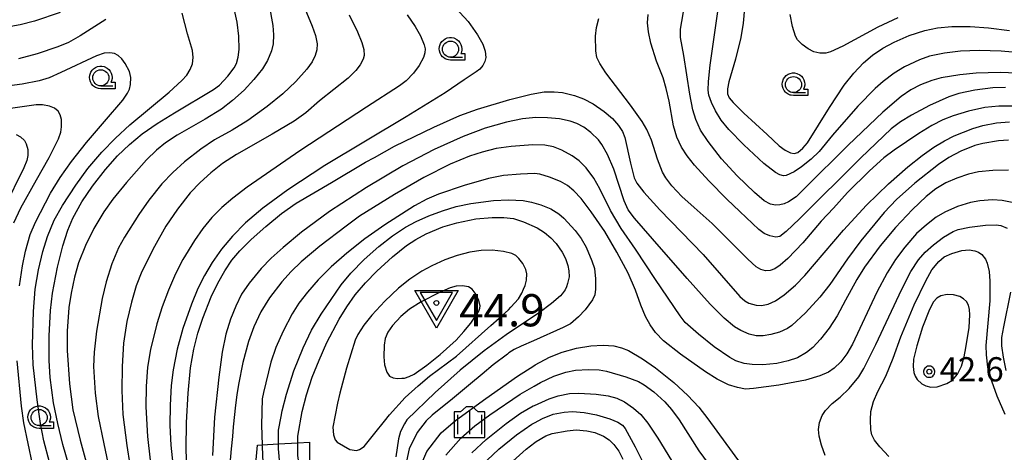
# Model space of a CAD drawing. Extents: x -28000 to -26000, y 98999 to 100500.
# Drawn here: x -27380 to -27227, y 100327 to 100394 of the extents above; entities that cross this region are included whole.
import ezdxf
from ezdxf.enums import TextEntityAlignment as Align

# ---------------------------------------------------------------- set-up
doc = ezdxf.new("R2010")
doc.units = 0
doc.header["$MEASUREMENT"] = 0
doc.layers.get('0').update_dxf_attribs({"color": 50, "linetype": 'CONTINUOUS'})
for name, color, linetype in [('6101110', 72, 'CONTINUOUS'), ('6101120', 112, 'CONTINUOUS'), ('6331000', 90, 'CONTINUOUS'), ('6334000', 90, 'CONTINUOUS'), ('7101000', 20, 'CONTINUOUS'), ('7101001', 23, 'CONTINUOUS'), ('7102000', 40, 'CONTINUOUS'), ('7102001', 43, 'CONTINUOUS'), ('7312000', 6, 'CONTINUOUS'), ('CLIP_BOX', 4, 'CONTINUOUS')]:
    doc.layers.add(name, color=color, linetype=linetype)
doc.layers.add('7304000', color=3, linetype='CONTINUOUS', lineweight=30)
doc.styles.add('Dm_Anotation', font='romans.shx', dxfattribs={"bigfont": 'pscdm.shx'})
doc.styles.get("Standard").update_dxf_attribs({"font": 'romans.shx', "bigfont": 'pscdm.shx'})

# ---------------------------------------------------------------- blocks, each defined once
blk = doc.blocks.new('633100')
at = {"linetype": 'Continuous', "flags": 128}
blk.add_lwpolyline([(0, -0.5), (0.75, -0.5)], dxfattribs=at)
at = {"linetype": 'Continuous'}
blk.add_circle((0, 0), 0.5, dxfattribs=at)
at = {"layer": 'CLIP_BOX', "flags": 128}
blk.add_lwpolyline([(0.892, -0.277), (0.892, -0.677), (0, -0.677), (-0.136, -0.66), (-0.203, -0.647), (-0.33, -0.594), (-0.444, -0.518), (-0.493, -0.47), (-0.579, -0.364), (-0.644, -0.244), (-0.683, -0.113), (-0.697, 0.023), (-0.683, 0.159), (-0.617, 0.353), (-0.541, 0.467), (-0.444, 0.564), (-0.33, 0.64), (-0.203, 0.693), (-0.069, 0.72), (0.069, 0.72), (0.203, 0.693), (0.387, 0.602), (0.493, 0.516), (0.579, 0.41), (0.644, 0.29), (0.683, 0.159), (0.697, 0.023), (0.697, -0.046), (0.67, -0.18), (0.63, -0.277), (0.892, -0.277)], dxfattribs=at)
blk = doc.blocks.new('633400')
at = {"linetype": 'Continuous', "flags": 128}
for points in [[(0, 0.75), (0, -0.75)], [(-0.75, 0.45), (-0.75, -0.75)], [(0.75, 0.45), (0.75, -0.75)]]:
    blk.add_lwpolyline(points, dxfattribs=at)
at = {"layer": 'CLIP_BOX', "flags": 128}
blk.add_lwpolyline([(-0.95, -0.95), (0.95, -0.95), (0.95, 0.65), (0.55, 0.65), (0.2, 0.95), (-0.2, 0.95), (-0.55, 0.65), (-0.95, 0.65), (-0.95, -0.95)], dxfattribs=at)
blk = doc.blocks.new('731200')
at = {"linetype": 'Continuous'}
blk.add_circle((0, 0), 0.15, dxfattribs=at)
at = {"layer": 'CLIP_BOX'}
blk.add_lwpolyline([(0.034, 0.348), (-0.034, 0.348), (-0.102, 0.335), (-0.165, 0.309), (-0.222, 0.271), (-0.271, 0.222), (-0.309, 0.165), (-0.335, 0.102), (-0.348, 0.034), (-0.348, -0.034), (-0.335, -0.102), (-0.309, -0.165), (-0.271, -0.222), (-0.222, -0.271), (-0.165, -0.309), (-0.102, -0.335), (-0.034, -0.348), (0.034, -0.348), (0.102, -0.335), (0.165, -0.309), (0.222, -0.271), (0.271, -0.222), (0.309, -0.165), (0.335, -0.102), (0.348, -0.034), (0.348, 0.034), (0.335, 0.102), (0.309, 0.165), (0.271, 0.222), (0.222, 0.271), (0.165, 0.309), (0.102, 0.335)], close=True, dxfattribs=at)
at = {"linetype": 'Continuous'}
blk.add_attdef('ATT', text='', height=1.5, dxfattribs=at).set_placement((1.5, 0), align=Align.MIDDLE_LEFT)
blk = doc.blocks.new('730400')
at = {"linetype": 'Continuous'}
blk.add_lwpolyline([(0, -1.082), (1, 0.65), (-1, 0.65)], close=True, dxfattribs=at)
blk.add_circle((0, 0), 0.15, dxfattribs=at)
at = {"layer": 'CLIP_BOX'}
blk.add_lwpolyline([(0, -1.554), (-1.346, 0.777), (1.346, 0.777)], close=True, dxfattribs=at)
at = {"linetype": 'Continuous'}
blk.add_attdef('ATT', text='', height=2, dxfattribs=at).set_placement((2.25, 0), align=Align.MIDDLE_LEFT)

msp = doc.modelspace()

# ---------------------------------------------------------------- linework, layer by layer
at = {"layer": '6101110'}
msp.add_lwpolyline([(-27334.97, 100328.95), (-27334.99, 100326.2), (-27334.76, 100324.69), (-27334.46, 100323.67), (-27333.9, 100322.71), (-27333.32, 100322.01), (-27332.61, 100321.43), (-27331.55, 100320.81), (-27330.22, 100320.4), (-27329.43, 100320.27), (-27328.53, 100320.27), (-27327.64, 100320.39), (-27326.73, 100320.68), (-27325.96, 100321.03), (-27325.22, 100321.51), (-27324.73, 100322.1), (-27324.19, 100322.82), (-27323.82, 100323.43), (-27323.36, 100324.33), (-27322.48, 100326.06)], dxfattribs=at)
at = {"layer": '6101120'}
msp.add_lwpolyline([(-27343.28, 100325.64), (-27343.02, 100328.47), (-27342.3, 100328.52), (-27339.78, 100328.67), (-27336.78, 100328.84), (-27334.97, 100328.95)], dxfattribs=at)
at = {"layer": '7101000'}
for points in [[(-27342.47, 100403.61), (-27340.69, 100393.52), (-27340.56, 100392.06), (-27340.64, 100390.68), (-27340.87, 100389.61), (-27341.5, 100388.09), (-27342.28, 100386.82), (-27343.59, 100385.15), (-27345.12, 100383.51), (-27346.9, 100381.88), (-27348.63, 100380.56), (-27351.15, 100379.02), (-27355.49, 100376.52), (-27357.3, 100375.32), (-27358.72, 100374.19), (-27360.25, 100372.69), (-27363.36, 100369.2), (-27365.49, 100366.6), (-27366.88, 100364.64), (-27368.39, 100362.08), (-27369.69, 100359.45), (-27370.77, 100356.72), (-27371.4, 100354.5), (-27371.92, 100352.04), (-27372.26, 100349.79), (-27372.52, 100346.15), (-27372.54, 100343.17), (-27372.16, 100337.98), (-27371.64, 100333.96), (-27370.53, 100329.24), (-27368.49, 100321.86)], [(-27267.36, 100398.58), (-27267.79, 100393.89), (-27268.15, 100391.66), (-27268.98, 100388.31), (-27270, 100384.82), (-27270.21, 100383.7), (-27270.19, 100382.96), (-27269.93, 100382.34), (-27269.35, 100381.6), (-27267.66, 100379.95), (-27264.06, 100376.61), (-27262.2, 100374.87), (-27261.28, 100374.18), (-27260.45, 100373.78), (-27259.89, 100373.67), (-27259.32, 100373.84), (-27258.53, 100374.52), (-27257.82, 100375.36), (-27254.4, 100380.83), (-27252.11, 100384.27), (-27250.63, 100386.15), (-27249.14, 100387.72), (-27247.73, 100388.92), (-27246.15, 100390.03), (-27244.4, 100390.97), (-27242.04, 100391.97), (-27239.63, 100392.75), (-27237.68, 100393.17), (-27235.46, 100393.39), (-27232.6, 100393.37), (-27229.76, 100393.17), (-27226.49, 100392.75)], [(-27354.01, 100324.68), (-27354.1, 100327.92), (-27354.04, 100332), (-27353.81, 100336.55), (-27353.43, 100340.45), (-27352.91, 100343.37), (-27352.27, 100345.84), (-27351.52, 100348.15), (-27350.21, 100351.49), (-27349.21, 100353.6), (-27348.12, 100355.52), (-27347.03, 100357.14), (-27345.79, 100358.62), (-27344.05, 100360.35), (-27341.76, 100362.39), (-27339.31, 100364.39), (-27337.03, 100365.98), (-27331.59, 100369.19), (-27326.29, 100372.36), (-27324.89, 100373.09), (-27321.82, 100374.8), (-27315.71, 100377.79), (-27311.71, 100379.57), (-27308.94, 100380.56), (-27303.93, 100382.06), (-27300.62, 100382.9), (-27298.63, 100383.22), (-27297.06, 100383.27), (-27295.77, 100383.15), (-27293.93, 100382.7), (-27292.51, 100382.15), (-27291.02, 100381.38), (-27289.32, 100380.22), (-27288.04, 100379.13), (-27287.09, 100378.01), (-27286.5, 100377.11), (-27286.13, 100376.16), (-27285.22, 100372.17), (-27284.66, 100369.89), (-27284.26, 100369.08), (-27283.19, 100367.67), (-27280.71, 100364.93), (-27273.99, 100358.02), (-27268.29, 100351.53), (-27267.53, 100350.83), (-27266.9, 100350.51), (-27265.75, 100350.18), (-27264.95, 100350.13), (-27263.93, 100350.33), (-27262.78, 100350.87), (-27261.41, 100351.79), (-27259.66, 100353.28), (-27258.23, 100354.75), (-27252.25, 100361.8), (-27248.68, 100365.68), (-27245.27, 100368.99), (-27242.28, 100371.61), (-27240.03, 100373.39), (-27238.22, 100374.65), (-27236.57, 100375.65), (-27235.06, 100376.4), (-27232.2, 100377.57), (-27230.62, 100378.03), (-27228.53, 100378.43), (-27226.5, 100378.57)], [(-27380.45, 100376.61), (-27379.76, 100376.27), (-27379.18, 100375.68), (-27378.89, 100375.17), (-27378.66, 100374.33), (-27378.62, 100373.37), (-27378.78, 100372.62), (-27379.24, 100371.48), (-27382.32, 100365.26)], [(-27336.78, 100328.84), (-27336.77, 100329.86), (-27336.11, 100333.68), (-27335.47, 100336.3), (-27334.58, 100339), (-27333.51, 100341.67), (-27332.28, 100344.37), (-27330.39, 100347.99), (-27329.2, 100349.93), (-27327.89, 100351.76), (-27326.31, 100353.64), (-27324.55, 100355.47), (-27322.12, 100357.69), (-27319.93, 100359.41), (-27318.53, 100360.33), (-27316.89, 100361.21), (-27314.34, 100362.3), (-27312.14, 100362.95), (-27309.2, 100363.54), (-27306.67, 100363.79), (-27304.87, 100363.79), (-27303.38, 100363.62), (-27301.8, 100363.09), (-27299.69, 100362.14), (-27298.56, 100361.46), (-27297.59, 100360.63), (-27296.74, 100359.72), (-27295.83, 100358.41), (-27295.31, 100357.4), (-27294.94, 100356.31), (-27294.79, 100355.51), (-27294.77, 100354.57), (-27294.98, 100353.52), (-27295.17, 100353), (-27295.38, 100352.55), (-27295.83, 100351.91), (-27296.09, 100351.64), (-27297.47, 100350.42), (-27299.38, 100348.99), (-27300.27, 100348.4), (-27304.51, 100345.57), (-27307.93, 100343.11), (-27311.64, 100340.09), (-27315.5, 100336.63), (-27319.9, 100332.39), (-27320.28, 100331.79), (-27320.89, 100330.59), (-27321.21, 100329.45), (-27321.63, 100326.69)], [(-27245.18, 100326.71), (-27246.6, 100328.21), (-27247.43, 100329.27), (-27247.83, 100330.09), (-27248, 100330.86), (-27248.07, 100332.4), (-27247.97, 100333.67), (-27247.59, 100335.24), (-27246.91, 100336.8), (-27245.69, 100339.17), (-27244.54, 100341.97), (-27243.35, 100345.28), (-27241.26, 100350.23), (-27239.49, 100353.97), (-27238.52, 100355.63), (-27237.47, 100356.94), (-27236.61, 100357.65), (-27235.45, 100358.19), (-27233.91, 100358.65), (-27232.74, 100358.74), (-27231.88, 100358.62), (-27231.32, 100358.4), (-27230.8, 100358.02), (-27230.22, 100357.29), (-27229.96, 100356.68), (-27229.68, 100355.4), (-27229.54, 100353.89), (-27229.57, 100350.83), (-27229.85, 100347.36), (-27230.16, 100343.92), (-27230.14, 100342.48), (-27229.9, 100340.54), (-27229.56, 100339.17), (-27228.45, 100336.14), (-27227.21, 100333.3)], [(-27308.34, 100325.34), (-27305.67, 100327.86), (-27302.91, 100330.09), (-27300.53, 100331.72), (-27300.11, 100331.95), (-27298.87, 100332.61), (-27297.2, 100333.28), (-27295.54, 100333.6), (-27294.23, 100333.68), (-27292.41, 100333.56), (-27290.49, 100333.18), (-27288.42, 100332.56), (-27287.18, 100332.04), (-27286.49, 100331.59), (-27286.06, 100331.07), (-27284.52, 100328.24), (-27281.69, 100322.55)]]:
    msp.add_lwpolyline(points, dxfattribs=at)
at = {"layer": '7101001'}
msp.add_lwpolyline([(-27321.97, 100324.61), (-27322.1, 100323.86), (-27323.44, 100321.78), (-27324.85, 100320.03), (-27325.76, 100319.39), (-27328.44, 100318.92), (-27330.25, 100319.26), (-27333.14, 100320.13), (-27334.75, 100321.41), (-27335.76, 100322.55), (-27336.43, 100324.36), (-27336.79, 100326.87), (-27336.78, 100328.84)], dxfattribs=at)
at = {"layer": '7102000'}
for points in [[(-27337.45, 100400.47), (-27334.55, 100393.45), (-27334.08, 100391.99), (-27333.82, 100390.66), (-27333.86, 100389.74), (-27334.1, 100388.86), (-27334.57, 100387.9), (-27335.38, 100386.74), (-27337.11, 100384.83), (-27339.14, 100382.96), (-27341.54, 100380.98), (-27344.55, 100378.8), (-27346.98, 100377.28), (-27349.7, 100375.79), (-27351.83, 100374.37), (-27354.37, 100372.37), (-27356.17, 100370.75), (-27357.85, 100368.99), (-27359.91, 100366.47), (-27361.45, 100364.24), (-27363.68, 100360.7), (-27364.57, 100359.05), (-27365.61, 100356.6), (-27366.52, 100353.81), (-27367.11, 100351.23), (-27367.98, 100346.13), (-27368.38, 100342.91), (-27368.48, 100340.69), (-27368.18, 100336.54), (-27367.76, 100332.9), (-27366.87, 100328.7), (-27365.61, 100322.78)], [(-27372.19, 100325.01), (-27373.23, 100328.58), (-27373.97, 100331.83), (-27374.64, 100335.06), (-27375.16, 100338.98), (-27375.33, 100341.58), (-27375.35, 100345.43), (-27375.12, 100349.37), (-27374.79, 100352.05), (-27374.04, 100356.07), (-27373.22, 100359.36), (-27372.44, 100361.79), (-27371.66, 100363.68), (-27370.26, 100366.19), (-27368.61, 100368.61), (-27366.6, 100371.19), (-27364.73, 100373.31), (-27362.9, 100375.08), (-27360.9, 100376.72), (-27358.58, 100378.35), (-27355.91, 100380.01), (-27349.86, 100383.6), (-27348.92, 100384.27), (-27347.63, 100385.66), (-27346.65, 100386.96), (-27346.3, 100387.62), (-27346.02, 100388.6), (-27345.88, 100389.83), (-27345.93, 100391.9), (-27346.21, 100394.06), (-27346.98, 100397.61)], [(-27313.02, 100396.99), (-27310.39, 100394.14), (-27308.94, 100392.09), (-27308.11, 100390.61), (-27307.74, 100389.53), (-27307.67, 100388.57), (-27307.8, 100387.93), (-27308.11, 100387.33), (-27308.57, 100386.77), (-27309.16, 100386.32), (-27311.03, 100385.12), (-27313.94, 100383.1), (-27319.99, 100379.39), (-27332.6, 100371.8), (-27338.37, 100368.07), (-27342.23, 100365.23), (-27344.9, 100362.93), (-27346.91, 100360.87), (-27348.61, 100358.84), (-27350.06, 100356.79), (-27351.27, 100354.76), (-27352.29, 100352.74), (-27353.27, 100350.35), (-27354.61, 100346.55), (-27355.51, 100343.36), (-27356.13, 100340.15), (-27356.42, 100337.71), (-27356.6, 100334.69), (-27356.62, 100331.5), (-27356.48, 100328.46), (-27356.18, 100325.55)], [(-27222.84, 100386.05), (-27227.94, 100386.23), (-27231.66, 100386.12), (-27234.22, 100385.87), (-27237.09, 100385.4), (-27238.56, 100385.02), (-27240.3, 100384.33), (-27241.8, 100383.57), (-27243.29, 100382.5), (-27246.11, 100380.07), (-27251.5, 100374.96), (-27258.15, 100368.37), (-27259.58, 100366.99), (-27260.73, 100366.17), (-27261.41, 100365.86), (-27262.09, 100365.71), (-27262.78, 100365.7), (-27263.52, 100365.84), (-27264.51, 100366.37), (-27266.04, 100367.63), (-27268.72, 100370.2), (-27271.13, 100372.84), (-27273.22, 100375.54), (-27274.37, 100377.3), (-27275.11, 100378.96), (-27275.56, 100380.43), (-27276.04, 100382.89), (-27276.98, 100388.86), (-27277.5, 100391.69), (-27277.47, 100392.94), (-27276.81, 100396.83)], [(-27223.66, 100389.18), (-27227.8, 100389.57), (-27231.23, 100389.66), (-27234.11, 100389.53), (-27236.59, 100389.24), (-27238.88, 100388.78), (-27240.44, 100388.21), (-27242.78, 100387.11), (-27244.4, 100386.13), (-27246.08, 100384.87), (-27247.34, 100383.77), (-27250, 100381.02), (-27253.95, 100376.54), (-27256.01, 100374), (-27257.24, 100372.8), (-27258.72, 100371.6), (-27259.89, 100370.83), (-27261.14, 100370.26), (-27261.55, 100370.22), (-27262.09, 100370.37), (-27262.79, 100370.76), (-27264.6, 100372.16), (-27267.7, 100375.03), (-27270.02, 100377.4), (-27271.2, 100378.85), (-27272.08, 100380.29), (-27272.7, 100381.58), (-27273.08, 100382.71), (-27273.19, 100383.49), (-27273.16, 100384.83), (-27272.89, 100387.39), (-27271.6, 100396.44)], [(-27373.64, 100395.54), (-27377.59, 100394.22), (-27379.83, 100393.64), (-27381.84, 100393.27)], [(-27375.27, 100325.83), (-27376.15, 100329.16), (-27376.67, 100331.84), (-27377.17, 100335.51), (-27377.79, 100340.9), (-27377.91, 100344.04), (-27377.76, 100349.19), (-27377.48, 100352.63), (-27376.99, 100355.65), (-27376.31, 100358.49), (-27375.57, 100360.84), (-27374.55, 100363.34), (-27373.29, 100365.61), (-27371.2, 100368.8), (-27369.32, 100371.34), (-27367.16, 100373.88), (-27365.07, 100376.08), (-27362.82, 100378.15), (-27356.75, 100383.18), (-27354.78, 100384.99), (-27354.02, 100385.85), (-27353.48, 100386.69), (-27353.13, 100387.61), (-27353, 100388.59), (-27353.13, 100389.64), (-27353.9, 100392.25), (-27354.7, 100395.44)], [(-27328.85, 100395.16), (-27327.55, 100392.57), (-27326.86, 100390.89), (-27326.57, 100389.79), (-27326.51, 100388.87), (-27326.66, 100388.3), (-27327.15, 100387.41), (-27327.79, 100386.54), (-27329.01, 100385.38), (-27333.45, 100381.83), (-27335.56, 100379.99), (-27337.38, 100378.71), (-27340.79, 100376.69), (-27346.31, 100373.55), (-27348.46, 100372.14), (-27350.27, 100370.71), (-27351.94, 100369.2), (-27353.46, 100367.6), (-27355.46, 100365.07), (-27357.26, 100362.4), (-27359.03, 100359.28), (-27360.95, 100355.4), (-27361.84, 100353.15), (-27362.58, 100350.66), (-27363.29, 100347.63), (-27363.79, 100344.31), (-27364.04, 100340.67), (-27364.07, 100336.93), (-27363.9, 100333.21), (-27363.32, 100328.4), (-27362.37, 100322.42)], [(-27319.87, 100395.16), (-27318.62, 100393.38), (-27317.81, 100391.95), (-27317.21, 100390.52), (-27317.06, 100389.92), (-27317.09, 100389.31), (-27317.33, 100388.59), (-27317.99, 100387.34), (-27318.85, 100386.15), (-27320.02, 100384.97), (-27321.04, 100384.18), (-27326.14, 100380.85), (-27336.48, 100374.09), (-27344.65, 100368.48), (-27346.88, 100366.77), (-27348.59, 100365.29), (-27350.14, 100363.74), (-27351.54, 100362.06), (-27352.83, 100360.22), (-27354.61, 100357.25), (-27355.74, 100355.01), (-27356.84, 100352.52), (-27357.8, 100349.94), (-27358.63, 100347.3), (-27359.61, 100343.31), (-27360.07, 100340.57), (-27360.32, 100337.58), (-27360.34, 100334.41), (-27360.09, 100329.81), (-27359.69, 100326.17)], [(-27227.14, 100383.91), (-27229.1, 100383.85), (-27231.86, 100383.52), (-27234.35, 100382.98), (-27235.9, 100382.47), (-27238.88, 100381.14), (-27241.71, 100379.65), (-27243.39, 100378.62), (-27244.86, 100377.5), (-27249.56, 100373.03), (-27259.06, 100363.54), (-27261.11, 100361.59), (-27262.09, 100360.84), (-27262.7, 100360.72), (-27263.65, 100360.9), (-27264.55, 100361.29), (-27265.36, 100361.92), (-27268.27, 100364.7), (-27270.31, 100366.59), (-27273.1, 100369.43), (-27275.32, 100371.88), (-27276.44, 100373.3), (-27277.31, 100374.68), (-27278.05, 100376.23), (-27278.56, 100377.99), (-27279.27, 100381.78), (-27279.7, 100383.74), (-27280.19, 100385.39), (-27281.2, 100388), (-27282.07, 100390.78), (-27282.46, 100392.53), (-27282.63, 100393.92), (-27282.48, 100395.23)], [(-27243.83, 100394.73), (-27246.9, 100393.26), (-27252.31, 100390.32), (-27254.25, 100389.43), (-27254.96, 100389.26), (-27255.92, 100389.26), (-27256.84, 100389.47), (-27257.72, 100389.9), (-27258.64, 100390.57), (-27259.35, 100391.31), (-27259.68, 100391.88), (-27260.14, 100393.36), (-27260.49, 100395.25)], [(-27366.56, 100394.48), (-27370.54, 100391.92), (-27372.36, 100390.91), (-27373.98, 100390.22), (-27377.2, 100389.13), (-27380.1, 100388.34)], [(-27225.95, 100381.01), (-27228.18, 100381.04), (-27230.33, 100380.8), (-27232.86, 100380.26), (-27235.22, 100379.55), (-27236.83, 100378.89), (-27238.52, 100378.02), (-27240.58, 100376.77), (-27244.38, 100374.19), (-27245.98, 100372.99), (-27248.2, 100371.02), (-27251.61, 100367.65), (-27253.8, 100365.23), (-27255.71, 100363.22), (-27258.55, 100359.83), (-27260.88, 100357.39), (-27262.04, 100356.35), (-27262.86, 100355.79), (-27263.58, 100355.54), (-27264.32, 100355.51), (-27265.03, 100355.69), (-27265.74, 100356.11), (-27267.04, 100357.33), (-27272.59, 100362.81), (-27275.37, 100365.34), (-27277.3, 100367.03), (-27278.84, 100368.67), (-27279.77, 100369.91), (-27280.26, 100370.8), (-27281.03, 100372.82), (-27282.01, 100375.77), (-27282.71, 100377.43), (-27283.43, 100378.63), (-27285.26, 100381.2), (-27289.04, 100386.19), (-27289.99, 100387.62), (-27290.45, 100388.58), (-27290.62, 100389.6), (-27290.66, 100391.87), (-27290.51, 100393.2), (-27290.13, 100394.62)], [(-27379.91, 100353.18), (-27379.47, 100356.28), (-27379, 100358.56), (-27378.28, 100361.15), (-27377.46, 100363.05), (-27375.12, 100367.53), (-27373.63, 100369.98), (-27371.89, 100372.43), (-27369.53, 100375.41), (-27366.74, 100378.64), (-27363.92, 100381.97), (-27363.18, 100383.03), (-27362.89, 100383.65), (-27362.71, 100384.38), (-27362.68, 100385.45), (-27362.87, 100386.4), (-27363.53, 100387.66), (-27364.08, 100388.38), (-27364.64, 100388.88), (-27365.22, 100389.19), (-27365.91, 100389.31), (-27366.82, 100389.22), (-27367.98, 100388.82), (-27373.5, 100386.22), (-27375.32, 100385.42), (-27376.89, 100384.95), (-27379.53, 100384.44), (-27383.49, 100383.94)], [(-27380.81, 100362.96), (-27379.73, 100365.25), (-27377.28, 100369.59), (-27375.33, 100373.07), (-27373.91, 100375.96), (-27373.54, 100376.98), (-27373.4, 100377.82), (-27373.43, 100378.94), (-27373.61, 100379.67), (-27373.96, 100380.26), (-27374.49, 100380.7), (-27375.27, 100381.03), (-27376.39, 100381.22), (-27377.37, 100381.21), (-27381.33, 100380.64)], [(-27226.67, 100375.73), (-27228.23, 100375.64), (-27230.64, 100375.26), (-27231.89, 100374.92), (-27234.03, 100374.05), (-27235.93, 100373.08), (-27237.52, 100371.99), (-27241.2, 100369.08), (-27244.01, 100366.56), (-27245.95, 100364.52), (-27249.53, 100360.17), (-27251.63, 100357.35), (-27254.37, 100353.38), (-27255.9, 100351.43), (-27258.13, 100348.98), (-27260.22, 100347.01), (-27260.89, 100346.56), (-27262.17, 100346.01), (-27263.48, 100345.63), (-27264.66, 100345.44), (-27265.74, 100345.44), (-27266.87, 100345.69), (-27268.14, 100346.23), (-27269.12, 100346.8), (-27270.74, 100348.15), (-27272.88, 100350.31), (-27276.45, 100354.31), (-27281.81, 100360.47), (-27284.61, 100363.68), (-27285.58, 100364.96), (-27286.21, 100366.36), (-27287.84, 100371.24), (-27288.82, 100373.52), (-27289.66, 100375.06), (-27290.22, 100375.79), (-27291.41, 100376.94), (-27292.47, 100377.75), (-27293.55, 100378.34), (-27294.57, 100378.71), (-27296.22, 100379.07), (-27298.08, 100379.24), (-27299.91, 100379.26), (-27301.96, 100379.07), (-27304.46, 100378.56), (-27307.76, 100377.62), (-27311.18, 100376.33), (-27315.65, 100374.33), (-27320.54, 100371.75), (-27326.17, 100368.41), (-27331.89, 100364.68), (-27336.23, 100361.47), (-27339.07, 100359.14), (-27340.93, 100357.45), (-27342.47, 100355.84), (-27344.35, 100353.57), (-27345.51, 100351.87), (-27346.41, 100350.04), (-27347.24, 100347.98), (-27347.93, 100345.7), (-27348.52, 100342.9), (-27349.05, 100339), (-27349.72, 100332.82), (-27350, 100326.87)], [(-27226.64, 100371.11), (-27229.11, 100371.07), (-27231.32, 100370.84), (-27232.86, 100370.48), (-27234.69, 100369.87), (-27236.35, 100369.14), (-27237.91, 100368.19), (-27239.4, 100367.01), (-27241.54, 100365.02), (-27244.18, 100362.2), (-27246.57, 100359.36), (-27248.96, 100356.09), (-27250.17, 100354.17), (-27251.93, 100350.95), (-27253.22, 100348.52), (-27254.47, 100346.63), (-27255.81, 100344.91), (-27256.98, 100343.63), (-27257.98, 100342.84), (-27259.38, 100342.03), (-27260.8, 100341.52), (-27262.58, 100341.12), (-27264.71, 100340.91), (-27266.38, 100340.96), (-27267.64, 100341.14), (-27268.91, 100341.54), (-27269.85, 100342.05), (-27272.27, 100343.74), (-27274.71, 100345.67), (-27276.76, 100347.5), (-27277.55, 100348.5), (-27281.36, 100354.17), (-27284.49, 100358.87), (-27286.69, 100362.05), (-27288.35, 100364.87), (-27290.01, 100368.2), (-27290.93, 100369.84), (-27292.11, 100371.45), (-27293.21, 100372.56), (-27294.29, 100373.34), (-27295.87, 100374.22), (-27297.16, 100374.71), (-27298.53, 100375), (-27300.38, 100375.02), (-27303.74, 100374.79), (-27306.05, 100374.45), (-27308.24, 100373.9), (-27310.2, 100373.25), (-27313.17, 100372.01), (-27317.25, 100369.97), (-27321.81, 100367.34), (-27327.23, 100363.95), (-27329.32, 100362.44), (-27333.38, 100359.32), (-27336.3, 100356.89), (-27337.85, 100355.4), (-27339.26, 100353.8), (-27341.16, 100351.3), (-27342.53, 100349.12), (-27343.61, 100346.82), (-27344.43, 100344.52), (-27345.32, 100341.28), (-27346.01, 100337.9), (-27346.24, 100336.3), (-27346.44, 100334.67), (-27346.8, 100331.29), (-27346.92, 100329.81), (-27347.12, 100327.92), (-27347.73, 100320.7)], [(-27225.81, 100366.04), (-27227.66, 100366.39), (-27229.13, 100366.49), (-27231.1, 100366.36), (-27232.55, 100366.08), (-27234.56, 100365.47), (-27236.51, 100364.61), (-27237.85, 100363.83), (-27239.38, 100362.65), (-27240.9, 100361.26), (-27242.74, 100359.18), (-27244.19, 100357.27), (-27245.46, 100355.2), (-27247.05, 100352.19), (-27250.83, 100344.13), (-27251.69, 100342.65), (-27252.65, 100341.41), (-27253.69, 100340.41), (-27254.56, 100339.78), (-27255.89, 100339.2), (-27258.14, 100338.57), (-27262.25, 100337.75), (-27266.2, 100337.24), (-27267.42, 100337.17), (-27268.66, 100337.39), (-27270.06, 100337.84), (-27271.81, 100338.69), (-27273.62, 100339.83), (-27277.51, 100342.59), (-27280.13, 100344.64), (-27281.35, 100345.96), (-27282.19, 100347.12), (-27282.92, 100348.4), (-27283.64, 100350.19), (-27284.48, 100352.49), (-27285.61, 100355.11), (-27287.34, 100358.41), (-27289.24, 100361.61), (-27291.31, 100364.66), (-27292.91, 100366.7), (-27294.02, 100367.9), (-27294.98, 100368.72), (-27296.08, 100369.36), (-27297.8, 100370.04), (-27299.28, 100370.47), (-27300.12, 100370.56), (-27302.31, 100370.49), (-27304.93, 100370.26), (-27307.25, 100369.83), (-27311.04, 100368.72), (-27314.99, 100367.36), (-27316.8, 100366.6), (-27318.7, 100365.55), (-27323.3, 100362.63), (-27326.42, 100360.44), (-27329.2, 100358.26), (-27331.62, 100356.13), (-27333.64, 100354.11), (-27335.3, 100352.21), (-27336.63, 100350.46), (-27337.67, 100348.81), (-27339.05, 100346.15), (-27340.18, 100343.61), (-27340.96, 100341.34), (-27342.12, 100336.66), (-27342.31, 100335.67), (-27342.42, 100331.57), (-27342.3, 100328.52)], [(-27339.78, 100328.67), (-27339.78, 100330.8), (-27339.4, 100332.9), (-27339.24, 100333.82), (-27338.56, 100336.38), (-27337.39, 100339.97), (-27335.98, 100343.54), (-27334.66, 100346.31), (-27333.19, 100348.76), (-27330.06, 100353.32), (-27328.6, 100355.16), (-27326.5, 100357.25), (-27324.22, 100359.27), (-27322.11, 100360.93), (-27320.09, 100362.27), (-27318.44, 100363.14), (-27316.47, 100364.03), (-27314.4, 100364.81), (-27312.27, 100365.45), (-27310, 100365.95), (-27306.49, 100366.4), (-27304.13, 100366.51), (-27301.88, 100366.39), (-27300.57, 100366.15), (-27299.11, 100365.73), (-27297.61, 100365.1), (-27296.36, 100364.33), (-27295.55, 100363.64), (-27293.8, 100361.77), (-27292.86, 100360.51), (-27292.12, 100359.15), (-27291.21, 100357.05), (-27290.82, 100355.85), (-27290.64, 100354.27), (-27290.64, 100352.63), (-27290.76, 100351.8), (-27291.12, 100350.98), (-27292.26, 100349.43), (-27293.29, 100348.36), (-27294.56, 100347.3), (-27295.65, 100346.7), (-27300.26, 100344.67), (-27302.16, 100343.83), (-27303.26, 100343.32), (-27304.08, 100342.8), (-27304.28, 100342.6), (-27306.53, 100340.91), (-27308.25, 100339.46), (-27310.04, 100338), (-27312.82, 100335.68), (-27316, 100333.11), (-27316.92, 100332.26), (-27318.31, 100330.45), (-27319.52, 100327.9), (-27320.26, 100324.54)], [(-27255.06, 100326.85), (-27255.66, 100328.48), (-27255.99, 100329.86), (-27256.1, 100330.91), (-27255.96, 100332.01), (-27255.56, 100333.07), (-27255.01, 100333.87), (-27254, 100334.95), (-27252.75, 100335.92), (-27251.37, 100337.27), (-27249.87, 100339.06), (-27249.09, 100340.34), (-27247.21, 100344.09), (-27243.18, 100352.66), (-27241.77, 100355.38), (-27240.59, 100357.19), (-27239.55, 100358.37), (-27238.29, 100359.55), (-27236.73, 100360.7), (-27235.24, 100361.58), (-27234.45, 100361.92), (-27232.7, 100362.27), (-27230.21, 100362.58), (-27228.56, 100362.63), (-27227.85, 100362.5), (-27226.89, 100362.09)], [(-27226.36, 100352.2), (-27227.41, 100346.84), (-27227.72, 100345.16), (-27227.73, 100343.89), (-27227.49, 100342.11), (-27227.06, 100340.03)], [(-27317.94, 100324.86), (-27316.8, 100327.48), (-27314.59, 100330.4), (-27312.35, 100332.29), (-27307.68, 100335.73), (-27302.73, 100339.19), (-27300.21, 100340.78), (-27300.02, 100340.9), (-27297.8, 100342.1), (-27295.83, 100342.9), (-27293.61, 100343.51), (-27291.41, 100343.89), (-27289.5, 100343.99), (-27287.84, 100343.86), (-27286.62, 100343.58), (-27285.56, 100343.15), (-27283.37, 100341.86), (-27281.36, 100340.47), (-27278.53, 100338.21), (-27276.36, 100336.19), (-27274.63, 100334.35), (-27273.25, 100332.57), (-27268.1, 100325.47)], [(-27364.02, 100286.92), (-27364.4, 100286.89), (-27364.67, 100286.91), (-27364.91, 100286.95), (-27365.19, 100287.08), (-27365.53, 100287.36), (-27365.75, 100287.64), (-27366.13, 100288.22), (-27366.41, 100289.06), (-27367.57, 100294.64), (-27368.8, 100301.99), (-27369.51, 100304.92), (-27370.72, 100307.73), (-27373.01, 100312.53), (-27375.68, 100318.94), (-27377.29, 100323.17), (-27377.93, 100325.53), (-27379.26, 100331.95), (-27379.62, 100334.5), (-27380.31, 100341.56)], [(-27313.84, 100326.94), (-27311.55, 100329.58), (-27309.36, 100331.45), (-27307.04, 100333.2), (-27302.33, 100336.36), (-27300.18, 100337.63), (-27299.21, 100338.2), (-27297.11, 100339.19), (-27295.24, 100339.8), (-27293.76, 100340.08), (-27291.74, 100340.21), (-27290.09, 100340.14), (-27288.95, 100339.94), (-27285.97, 100339.07), (-27283.99, 100338.33), (-27283.11, 100337.85), (-27281.61, 100336.72), (-27279.94, 100335.18), (-27278.9, 100334.01), (-27277.72, 100332.39), (-27274.63, 100327.59), (-27272.47, 100324.67)], [(-27309.81, 100327.28), (-27307.6, 100329.34), (-27304.53, 100331.81), (-27302.28, 100333.41), (-27300.3, 100334.56), (-27300.14, 100334.63), (-27297.85, 100335.68), (-27296.46, 100336.13), (-27294.67, 100336.47), (-27293.25, 100336.54), (-27290.55, 100336.36), (-27288.72, 100336.1), (-27287.38, 100335.74), (-27286.19, 100335.17), (-27284.78, 100334.21), (-27283.63, 100333.22), (-27282.56, 100331.89), (-27281, 100329.56), (-27277.19, 100323.28)], [(-27304.53, 100325.07), (-27301.42, 100327.86), (-27300.07, 100328.88), (-27299.85, 100329.05), (-27298.36, 100329.93), (-27297.38, 100330.28), (-27295.07, 100330.72), (-27293.67, 100330.84), (-27292.01, 100330.72), (-27290.75, 100330.44), (-27289.42, 100329.87), (-27288.57, 100329.32), (-27287.81, 100328.59), (-27287.05, 100327.52), (-27286.45, 100326.28)]]:
    msp.add_lwpolyline(points, dxfattribs=at)
for points in [[(-27330.66, 100334.97), (-27331.35, 100331.27), (-27331.28, 100330.06), (-27331.01, 100329.32), (-27330.68, 100328.92), (-27328.73, 100327.78), (-27327.72, 100327.64), (-27327.25, 100327.78), (-27326.52, 100328.29), (-27324.84, 100330.31), (-27323.38, 100332.2), (-27322.59, 100333.18), (-27320.14, 100335.85), (-27318.17, 100337.69), (-27316.38, 100339.15), (-27312.23, 100342.27), (-27306.88, 100347.04), (-27305.61, 100348.17), (-27304.17, 100349.47), (-27303.78, 100349.85), (-27302.62, 100351.17), (-27302.09, 100352.03), (-27301.8, 100352.67), (-27301.56, 100353.21), (-27301.36, 100354.07), (-27301.33, 100355.03), (-27301.47, 100355.68), (-27301.92, 100356.62), (-27302.53, 100357.42), (-27303.03, 100357.85), (-27303.64, 100358.17), (-27304.91, 100358.5), (-27306.66, 100358.68), (-27308.4, 100358.67), (-27310.13, 100358.41), (-27312.12, 100357.89), (-27313.99, 100357.19), (-27316.05, 100356.27), (-27317.59, 100355.44), (-27319.43, 100354.22), (-27321.2, 100352.81), (-27323.31, 100350.8), (-27325.32, 100348.63), (-27326.58, 100347.07), (-27327.52, 100345.63), (-27327.92, 100344.75), (-27329.25, 100340.42), (-27330.3, 100336.51)], [(-27309.19, 100348.5), (-27308.75, 100349.25), (-27308.58, 100349.72), (-27308.56, 100350.07), (-27308.82, 100351.05), (-27309.31, 100352.04), (-27309.76, 100352.66), (-27310.32, 100353.03), (-27311.28, 100353.16), (-27312.24, 100353.11), (-27313.18, 100352.84), (-27314.83, 100352.15), (-27317.67, 100350.69), (-27319.48, 100349.57), (-27320.85, 100348.41), (-27322.11, 100347.04), (-27322.84, 100345.98), (-27323.27, 100344.99), (-27323.44, 100343.98), (-27323.47, 100342.19), (-27323.34, 100340.91), (-27323, 100339.77), (-27322.6, 100339.19), (-27322.02, 100338.89), (-27321.34, 100338.79), (-27320.69, 100338.84), (-27320.26, 100338.88), (-27319.53, 100339.1), (-27318.78, 100339.5), (-27316.82, 100340.89), (-27314.73, 100342.51), (-27312.26, 100344.73), (-27311.05, 100346.07), (-27309.98, 100347.39), (-27309.65, 100347.85)], [(-27234.55, 100339.46), (-27233.96, 100340.7), (-27233.55, 100342.15), (-27233.26, 100343.57), (-27232.77, 100346.72), (-27232.63, 100348.7), (-27232.69, 100349.51), (-27232.88, 100350.15), (-27233.19, 100350.72), (-27233.63, 100351.18), (-27234.2, 100351.51), (-27235.17, 100351.79), (-27236.16, 100351.83), (-27237.14, 100351.6), (-27237.76, 100351.26), (-27238.29, 100350.67), (-27238.91, 100349.49), (-27239.99, 100346.76), (-27240.89, 100343.88), (-27241.36, 100341.78), (-27241.44, 100340.68), (-27241.33, 100339.73), (-27241.13, 100339.15), (-27240.8, 100338.63), (-27240.07, 100337.99), (-27239.45, 100337.66), (-27238.69, 100337.45), (-27237.69, 100337.5), (-27236.19, 100338.01), (-27235.33, 100338.57)]]:
    msp.add_lwpolyline(points, close=True, dxfattribs=at)
at = {"layer": '7102001'}
for points in [[(-27319.43, 100320.46), (-27320.02, 100319.22), (-27321.7, 100317.54), (-27324.52, 100315.19), (-27327.01, 100314.18), (-27329.49, 100314.05), (-27332.45, 100314.45), (-27335.91, 100316.06), (-27337.65, 100317.33), (-27340.21, 100320.22), (-27341.48, 100322.57), (-27342.15, 100325.73), (-27342.29, 100328.28), (-27342.3, 100328.52)], [(-27320.84, 100322.14), (-27321, 100321.52), (-27322.07, 100319.71), (-27324, 100317.98), (-27326.22, 100316.9), (-27328.9, 100316.5), (-27331.12, 100316.7), (-27333.34, 100317.51), (-27336.16, 100319.05), (-27337.57, 100320.53), (-27338.37, 100321.87), (-27339.11, 100323.75), (-27339.58, 100325.57), (-27339.78, 100327.92), (-27339.78, 100328.67)]]:
    msp.add_lwpolyline(points, dxfattribs=at)

# ---------------------------------------------------------------- block references
at = {"layer": '6331000', "xscale": 2.5, "yscale": 2.5, "zscale": 2.5}
for p in [(-27313.13, 100389.86), (-27367.33, 100385.42), (-27259.98, 100384.37), (-27376.89, 100332.76)]:
    msp.add_blockref('633100', p, dxfattribs=at)
at = {"layer": '6334000', "xscale": 2.5, "yscale": 2.5, "zscale": 2.5}
msp.add_blockref('633400', (-27310.2, 100332.04), dxfattribs=at)
at = {"layer": '7304000', "xscale": 2.5, "yscale": 2.5, "zscale": 2.5}
msp.add_blockref('730400', (-27315.32, 100350.52, 44.88), dxfattribs=at)
at = {"layer": '7312000', "xscale": 2.5, "yscale": 2.5, "zscale": 2.5}
msp.add_blockref('731200', (-27238.94, 100339.86, 42.6), dxfattribs=at)

# ---------------------------------------------------------------- texts
at = {"layer": '7304000', "style": 'Dm_Anotation'}
msp.add_text('44.9', height=5, dxfattribs=at).set_placement((-27311.8, 100346.89, 44.88))
at = {"layer": '7312000', "style": 'Dm_Anotation'}
msp.add_text('42.6', height=3.75, dxfattribs=at).set_placement((-27237.34, 100338.36))

doc.saveas('drawing.dxf')
